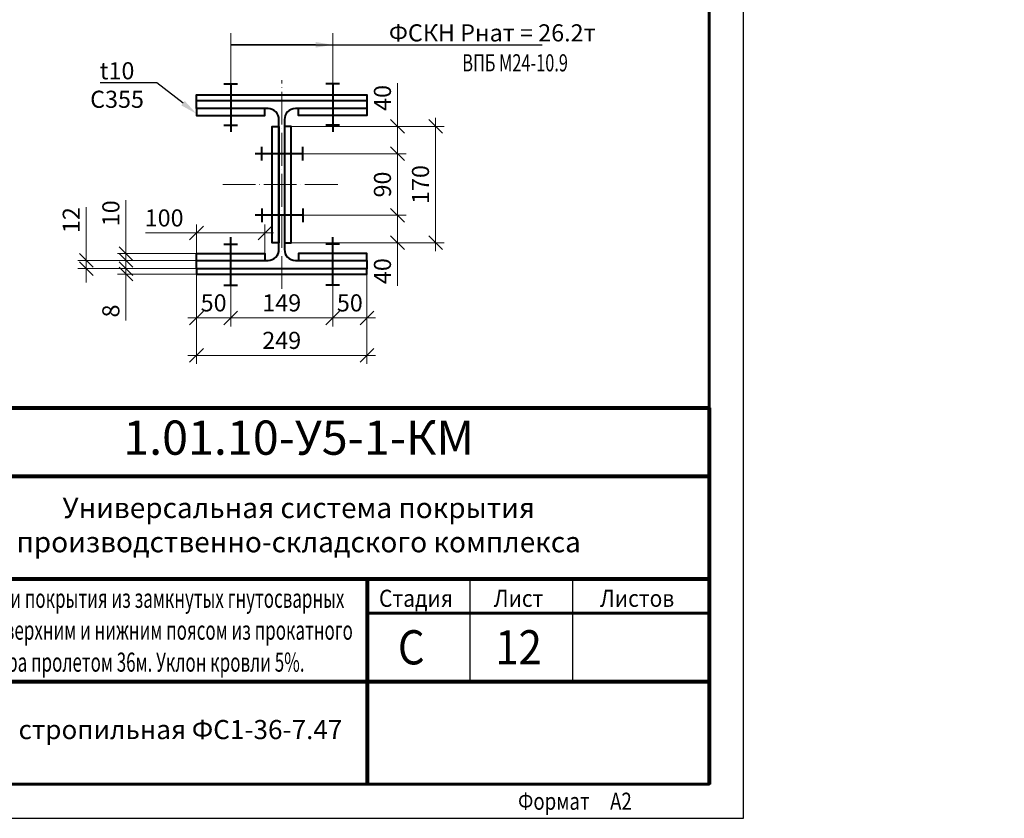
# Model space of a CAD drawing. Units: millimetres. Extents: x -548957 to 6472670, y -1273009 to -860035.
# Drawn here: x 869805 to 876998, y -1248009 to -1242172 of the extents above; entities that cross this region are included whole.
import ezdxf
from ezdxf import colors
from ezdxf.entities.mleader import LeaderData, LeaderLine
from ezdxf.enums import TextEntityAlignment as Align
from ezdxf.math import Vec2, Vec3

# ---------------------------------------------------------------- set-up
doc = ezdxf.new("R2010")
doc.units = ezdxf.units.MM
doc.header["$PDMODE"] = 3
doc.linetypes.add('ACAD_ISO04W100', pattern=[30, 24, -3, 0, -3])
doc.layers.get('0').update_dxf_attribs({"lineweight": 30})
for name, color, linetype, lineweight in [('Osi', 30, 'ACAD_ISO04W100', 15), ('Болт', 243, 'Continuous', 40), ('КЖ-00-0-Рамка-С25', 7, 'Continuous', 25), ('КЖ-00-0-Рамка-С60', 7, 'Continuous', 60), ('КЖ-00-0-ШТАМП-1Текст', 7, 'Continuous', 30), ('Маркировка', 11, 'Continuous', 15), ('Размеры', 133, 'Continuous', 20), ('РАМКА', 55, 'Continuous', 60), ('Сталь осн.', 151, 'Continuous', 40), ('Текст', 213, 'Continuous', 30)]:
    doc.layers.add(name, color=color, linetype=linetype, lineweight=lineweight)
doc.styles.add('GOST 2.304', font='isocpeur.ttf', dxfattribs={"width": 0.9, "oblique": 15})
doc.styles.add('simplex', font='simplex.shx', dxfattribs={"width": 0.75, "oblique": 15})
doc.styles.add('SPDS', font='simplex.shx', dxfattribs={"width": 0.7, "oblique": 15})
doc.styles.add('МИП_ГОСТ', font='MIPGOST.SHX', dxfattribs={"width": 1.1, "oblique": 15})
doc.dimstyles.new('1-50(1-10)', dxfattribs={"dimscale": 50, "dimtxt": 2.5, "dimasz": 2, "dimexe": 1.25, "dimexo": 0, "dimtad": 1, "dimlfac": 0.2, "dimtxsty": 'SPDS', "dimblk": 'OBLIQUE', "dimcen": 2.5, "dimdle": 1.25, "dimclrd": 256, "dimclre": 256, "dimadec": 0, "dimazin": 0, "dimtfac": 1, "dimtmove": 0, "dimatfit": 3, "dimfxl": 1, "dimlwd": 15, "dimlwe": 15, "dimarcsym": 0})

# ---------------------------------------------------------------- blocks, each defined once
blk = doc.blocks.new('*U8')
at = {"layer": 'КЖ-00-0-Рамка-С25', "linetype": 'Continuous', "lineweight": 25}
blk.add_lwpolyline([(-594, 0), (0, 0), (0, 420), (-594, 420), (-594, 0)], dxfattribs=at)
at = {"layer": 'КЖ-00-0-Рамка-С60', "linetype": 'Continuous', "lineweight": 60, "ltscale": 100}
blk.add_line((-190, 5), (-5, 5), dxfattribs=at)
at = {"layer": 'КЖ-00-0-Рамка-С60', "linetype": 'Continuous', "lineweight": 60}
blk.add_lwpolyline([(-574, 5), (-5, 5), (-5, 415), (-574, 415), (-574, 5)], dxfattribs=at)
at = {"layer": 'КЖ-00-0-ШТАМП-1Текст', "style": 'МИП_ГОСТ', "width": 0.8}
blk.add_text('Формат', height=2.5, dxfattribs=at).set_placement((-27.72, 1.25), align=Align.CENTER)
at = {"layer": 'КЖ-00-0-ШТАМП-1Текст', "lineweight": 30, "style": 'МИП_ГОСТ', "width": 0.8, "flags": 8}
blk.add_attdef('FORMAT', (-19.5, 1.25), '', height=2.5, dxfattribs=at)
blk = doc.blocks.new('*U2850')
at = {"layer": 'РАМКА', "lineweight": 80}
for p, q in [((0, 0), (9250, 0)), ((9250, 0), (9250, -2750)), ((3250, -500), (9250, -500)), ((0, -1250), (9250, -1250)), ((6750, -1250), (6750, -2750)), ((3250, -2000), (9250, -2000))]:
    blk.add_line(p, q, dxfattribs=at)
at = {"layer": 'РАМКА', "lineweight": 30}
for p, q in [((7500, -1250), (7500, -2000)), ((8250, -1250), (8250, -2000))]:
    blk.add_line(p, q, dxfattribs=at)
at = {"layer": 'РАМКА'}
blk.add_line((6750, -1500), (9250, -1500), dxfattribs=at)
at = {"layer": 'Текст', "style": 'GOST 2.304', "oblique": 15, "width": 0.9}
for s, p in [('Стадия', (7106.4, -1454.3)), ('Лист', (7856.4, -1454.3)), ('Листов', (8722.6, -1454.3))]:
    blk.add_text(s, height=125, dxfattribs=at).set_placement(p, align=Align.CENTER)
at = {"layer": 'Текст', "ltscale": 100, "style": 'GOST 2.304', "oblique": 15, "width": 0.9}
blk.add_text('С', height=250, dxfattribs=at).set_placement((7072.4, -1750), align=Align.MIDDLE_CENTER)
at = {"layer": 'Текст', "insert": (6250, -250), "char_height": 250, "width": 6000, "attachment_point": 5, "style": 'GOST 2.304'}
blk.add_mtext('1.01.10-У5-1-КМ', dxfattribs=at)
at = {"layer": 'Текст', "ltscale": 100, "attachment_point": 5, "style": 'GOST 2.304'}
for s, insert, char_height, width in [('Универсальная система покрытия\\Pпроизводственно-складского комплекса', (6250, -875), 150, 6000), ('{\\W0.65;Конструкции покрытия из замкнутых гнутосварных профилей с верхним и нижним поясом из прокатного двутавра пролетом 36м. Уклон кровли 5%.}', (5000, -1625), 140, 3500)]:
    blk.add_mtext(s, dxfattribs=dict(at, insert=insert, char_height=char_height, width=width))
blk = doc.blocks.new('*U1068')
blk.add_lwpolyline([(4, 95), (4, -95, 0.414214), (20, -111), (124.5, -111), (124.5, -123), (-124.5, -123), (-124.5, -111), (-20, -111, 0.414214), (-4, -95), (-4, 95, 0.414214), (-20, 111), (-124.5, 111), (-124.5, 123), (124.5, 123), (124.5, 111), (20, 111, 0.414214)], format="xyb", close=True)
blk = doc.blocks.new('_Oblique')
at = {"color": 0, "linetype": 'ByBlock', "lineweight": -2}
blk.add_line((-0.5, -0.5), (0.5, 0.5), dxfattribs=at)
blk = doc.blocks.new('*D1185')
at = {"layer": 'Defpoints', "color": 0, "ltscale": 100, "transparency": 16777216}
for p in [(871789.4, -1242951.7), (872565.2, -1242951.7), (871874.4, -1243151.7, 0)]:
    blk.add_point(p, dxfattribs=at)
at = {"layer": 'Размеры', "lineweight": 15, "ltscale": 100, "transparency": 16777216}
for p, q in [((872565.2, -1242951.7), (872565.2, -1242635.8)), ((871789.4, -1242951.7), (872627.7, -1242951.7)), ((872565.2, -1243214.2), (872565.2, -1242951.7)), ((871874.4, -1243151.7), (872627.7, -1243151.7))]:
    blk.add_line(p, q, dxfattribs=at)
at = {"layer": 'Размеры', "lineweight": 15, "ltscale": 100, "transparency": 16777216, "xscale": 100, "yscale": 100, "zscale": 100}
for p, rotation in [((872565.2, -1242951.7), 90), ((872565.2, -1243151.7), 270)]:
    blk.add_blockref('_Oblique', p, dxfattribs=dict(at, rotation=rotation))
at = {"layer": 'Размеры', "color": 0, "ltscale": 100, "transparency": 16777216, "insert": (872471.4, -1242743.8), "char_height": 125, "attachment_point": 5, "rotation": 90, "style": 'SPDS'}
blk.add_mtext('40', dxfattribs=at)
blk = doc.blocks.new('*D1163')
at = {"layer": 'Defpoints', "color": 0, "ltscale": 100, "transparency": 16777216}
for p in [(871874.4, -1243151.7, 0), (871874.4, -1243601.7, 0), (872565.2, -1243601.7)]:
    blk.add_point(p, dxfattribs=at)
at = {"layer": 'Размеры', "lineweight": 15, "ltscale": 100, "transparency": 16777216}
for p, q in [((872565.2, -1243089.2), (872565.2, -1243664.2)), ((871874.4, -1243151.7), (872627.7, -1243151.7)), ((871874.4, -1243601.7), (872627.7, -1243601.7))]:
    blk.add_line(p, q, dxfattribs=at)
at = {"layer": 'Размеры', "lineweight": 15, "ltscale": 100, "transparency": 16777216, "xscale": 100, "yscale": 100, "zscale": 100}
for p, rotation in [((872565.2, -1243151.7), 90), ((872565.2, -1243601.7), 270)]:
    blk.add_blockref('_Oblique', p, dxfattribs=dict(at, rotation=rotation))
at = {"layer": 'Размеры', "color": 0, "ltscale": 100, "transparency": 16777216, "insert": (872471.4, -1243376.7), "char_height": 125, "attachment_point": 5, "rotation": 90, "style": 'SPDS'}
blk.add_mtext('90', dxfattribs=at)
blk = doc.blocks.new('*D1186')
at = {"layer": 'Defpoints', "color": 0, "ltscale": 100, "transparency": 16777216}
for p in [(871874.4, -1243601.7, 0), (871789.4, -1243801.7), (872565.2, -1243801.7)]:
    blk.add_point(p, dxfattribs=at)
at = {"layer": 'Размеры', "lineweight": 15, "ltscale": 100, "transparency": 16777216}
for p, q in [((872565.2, -1243539.2), (872565.2, -1243801.7)), ((871874.4, -1243601.7), (872627.7, -1243601.7)), ((871789.4, -1243801.7), (872627.7, -1243801.7)), ((872565.2, -1243801.7), (872565.2, -1244117.7))]:
    blk.add_line(p, q, dxfattribs=at)
at = {"layer": 'Размеры', "lineweight": 15, "ltscale": 100, "transparency": 16777216, "xscale": 100, "yscale": 100, "zscale": 100}
for p, rotation in [((872565.2, -1243601.7), 90), ((872565.2, -1243801.7), 270)]:
    blk.add_blockref('_Oblique', p, dxfattribs=dict(at, rotation=rotation))
at = {"layer": 'Размеры', "color": 0, "ltscale": 100, "transparency": 16777216, "insert": (872471.4, -1244009.7), "char_height": 125, "attachment_point": 5, "rotation": 90, "style": 'SPDS'}
blk.add_mtext('40', dxfattribs=at)
blk = doc.blocks.new('*D1164')
at = {"layer": 'Defpoints', "color": 0, "ltscale": 100, "transparency": 16777216}
for p in [(871096.9, -1244031.7), (871346.9, -1244111.9), (871346.9, -1244351.6)]:
    blk.add_point(p, dxfattribs=at)
at = {"layer": 'Размеры', "lineweight": 15, "ltscale": 100, "transparency": 16777216}
for p, q in [((871096.9, -1244031.7), (871096.9, -1244414.1)), ((871346.9, -1244111.9), (871346.9, -1244414.1)), ((871034.4, -1244351.6), (871409.4, -1244351.6))]:
    blk.add_line(p, q, dxfattribs=at)
at = {"layer": 'Размеры', "lineweight": 15, "ltscale": 100, "transparency": 16777216, "xscale": 100, "yscale": 100, "zscale": 100, "rotation": 180}
blk.add_blockref('_Oblique', (871096.9, -1244351.6), dxfattribs=at)
at = {"layer": 'Размеры', "lineweight": 15, "ltscale": 100, "transparency": 16777216, "xscale": 100, "yscale": 100, "zscale": 100}
blk.add_blockref('_Oblique', (871346.9, -1244351.6), dxfattribs=at)
at = {"layer": 'Размеры', "color": 0, "ltscale": 100, "transparency": 16777216, "insert": (871221.9, -1244257.9), "char_height": 125, "attachment_point": 5, "style": 'SPDS'}
blk.add_mtext('50', dxfattribs=at)
blk = doc.blocks.new('*D1165')
at = {"layer": 'Defpoints', "color": 0, "ltscale": 100, "transparency": 16777216}
for p in [(871346.9, -1244111.9), (872091.9, -1244111.9), (872091.9, -1244351.6)]:
    blk.add_point(p, dxfattribs=at)
at = {"layer": 'Размеры', "lineweight": 15, "ltscale": 100, "transparency": 16777216}
for p, q in [((871346.9, -1244111.9), (871346.9, -1244414.1)), ((872091.9, -1244111.9), (872091.9, -1244414.1)), ((871284.4, -1244351.6), (872154.4, -1244351.6))]:
    blk.add_line(p, q, dxfattribs=at)
at = {"layer": 'Размеры', "lineweight": 15, "ltscale": 100, "transparency": 16777216, "xscale": 100, "yscale": 100, "zscale": 100, "rotation": 180}
blk.add_blockref('_Oblique', (871346.9, -1244351.6), dxfattribs=at)
at = {"layer": 'Размеры', "lineweight": 15, "ltscale": 100, "transparency": 16777216, "xscale": 100, "yscale": 100, "zscale": 100}
blk.add_blockref('_Oblique', (872091.9, -1244351.6), dxfattribs=at)
at = {"layer": 'Размеры', "color": 0, "ltscale": 100, "transparency": 16777216, "insert": (871719.4, -1244257.9), "char_height": 125, "attachment_point": 5, "style": 'SPDS'}
blk.add_mtext('149', dxfattribs=at)
blk = doc.blocks.new('*D1166')
at = {"layer": 'Defpoints', "color": 0, "ltscale": 100, "transparency": 16777216}
for p in [(872341.9, -1244031.7), (872091.9, -1244111.9), (872341.9, -1244351.6)]:
    blk.add_point(p, dxfattribs=at)
at = {"layer": 'Размеры', "lineweight": 15, "ltscale": 100, "transparency": 16777216}
for p, q in [((872341.9, -1244031.7), (872341.9, -1244414.1)), ((872091.9, -1244111.9), (872091.9, -1244414.1)), ((872029.4, -1244351.6), (872404.4, -1244351.6))]:
    blk.add_line(p, q, dxfattribs=at)
at = {"layer": 'Размеры', "lineweight": 15, "ltscale": 100, "transparency": 16777216, "xscale": 100, "yscale": 100, "zscale": 100, "rotation": 180}
blk.add_blockref('_Oblique', (872091.9, -1244351.6), dxfattribs=at)
at = {"layer": 'Размеры', "lineweight": 15, "ltscale": 100, "transparency": 16777216, "xscale": 100, "yscale": 100, "zscale": 100}
blk.add_blockref('_Oblique', (872341.9, -1244351.6), dxfattribs=at)
at = {"layer": 'Размеры', "color": 0, "ltscale": 100, "transparency": 16777216, "insert": (872216.9, -1244257.9), "char_height": 125, "attachment_point": 5, "style": 'SPDS'}
blk.add_mtext('50', dxfattribs=at)
blk = doc.blocks.new('*D1167')
at = {"layer": 'Defpoints', "color": 0, "ltscale": 100, "transparency": 16777216}
for p in [(871096.9, -1243730.9), (871096.9, -1243881.7), (871596.9, -1243881.6)]:
    blk.add_point(p, dxfattribs=at)
at = {"layer": 'Размеры', "lineweight": 15, "ltscale": 100, "transparency": 16777216}
for p, q in [((871096.9, -1243881.7), (871096.9, -1243668.4)), ((871596.9, -1243881.6), (871596.9, -1243668.4)), ((871096.9, -1243730.9), (870724, -1243730.9)), ((871659.4, -1243730.9), (871096.9, -1243730.9))]:
    blk.add_line(p, q, dxfattribs=at)
at = {"layer": 'Размеры', "lineweight": 15, "ltscale": 100, "transparency": 16777216, "xscale": 100, "yscale": 100, "zscale": 100, "rotation": 180}
blk.add_blockref('_Oblique', (871096.9, -1243730.9), dxfattribs=at)
at = {"layer": 'Размеры', "lineweight": 15, "ltscale": 100, "transparency": 16777216, "xscale": 100, "yscale": 100, "zscale": 100}
blk.add_blockref('_Oblique', (871596.9, -1243730.9), dxfattribs=at)
at = {"layer": 'Размеры', "color": 0, "ltscale": 100, "transparency": 16777216, "insert": (870860.4, -1243637.2), "char_height": 125, "attachment_point": 5, "style": 'SPDS'}
blk.add_mtext('100', dxfattribs=at)
blk = doc.blocks.new('*D1168')
at = {"layer": 'Defpoints', "color": 0, "ltscale": 100, "transparency": 16777216}
for p in [(870581.2, -1243991.7), (871096.9, -1243991.7), (871096.9, -1244031.7)]:
    blk.add_point(p, dxfattribs=at)
at = {"layer": 'Размеры', "lineweight": 15, "ltscale": 100, "transparency": 16777216}
for p, q in [((870581.2, -1243991.7), (870581.2, -1243891.7)), ((871096.9, -1243991.7), (870518.7, -1243991.7)), ((870581.2, -1243991.7), (870581.2, -1244031.7)), ((871096.9, -1244031.7), (870518.7, -1244031.7)), ((870581.2, -1244031.7), (870581.2, -1244370.7))]:
    blk.add_line(p, q, dxfattribs=at)
at = {"layer": 'Размеры', "lineweight": 15, "ltscale": 100, "transparency": 16777216, "xscale": 100, "yscale": 100, "zscale": 100}
for p, rotation in [((870581.2, -1243991.7), 270), ((870581.2, -1244031.7), 90)]:
    blk.add_blockref('_Oblique', p, dxfattribs=dict(at, rotation=rotation))
at = {"layer": 'Размеры', "color": 0, "ltscale": 100, "transparency": 16777216, "insert": (870487.4, -1244301.2), "char_height": 125, "attachment_point": 5, "rotation": 90, "style": 'SPDS'}
blk.add_mtext('8', dxfattribs=at)
blk = doc.blocks.new('*D1169')
at = {"layer": 'Defpoints', "color": 0, "ltscale": 100, "transparency": 16777216}
for p in [(870291.7, -1243931.7), (871096.9, -1243931.7), (871096.9, -1243991.7)]:
    blk.add_point(p, dxfattribs=at)
at = {"layer": 'Размеры', "lineweight": 15, "ltscale": 100, "transparency": 16777216}
for p, q in [((870291.7, -1243931.7), (870291.7, -1243542.1)), ((871096.9, -1243931.7), (870229.2, -1243931.7)), ((871096.9, -1243991.7), (870229.2, -1243991.7)), ((870291.7, -1243991.7), (870291.7, -1243931.7)), ((870291.7, -1243991.7), (870291.7, -1244091.7))]:
    blk.add_line(p, q, dxfattribs=at)
at = {"layer": 'Размеры', "lineweight": 15, "ltscale": 100, "transparency": 16777216, "xscale": 100, "yscale": 100, "zscale": 100}
for p, rotation in [((870291.7, -1243931.7), 270), ((870291.7, -1243991.7), 90)]:
    blk.add_blockref('_Oblique', p, dxfattribs=dict(at, rotation=rotation))
at = {"layer": 'Размеры', "color": 0, "ltscale": 100, "transparency": 16777216, "insert": (870198, -1243636.9), "char_height": 125, "attachment_point": 5, "rotation": 90, "style": 'SPDS'}
blk.add_mtext('12', dxfattribs=at)
blk = doc.blocks.new('*D1170')
at = {"layer": 'Defpoints', "color": 0, "ltscale": 100, "transparency": 16777216}
for p in [(870581.2, -1243881.7), (871096.9, -1243881.7), (871096.9, -1243931.7)]:
    blk.add_point(p, dxfattribs=at)
at = {"layer": 'Размеры', "lineweight": 15, "ltscale": 100, "transparency": 16777216}
for p, q in [((870581.2, -1243881.7), (870581.2, -1243492.1)), ((871096.9, -1243881.7), (870518.7, -1243881.7)), ((870581.2, -1243931.7), (870581.2, -1243881.7)), ((871096.9, -1243931.7), (870518.7, -1243931.7)), ((870581.2, -1243931.7), (870581.2, -1244031.7))]:
    blk.add_line(p, q, dxfattribs=at)
at = {"layer": 'Размеры', "lineweight": 15, "ltscale": 100, "transparency": 16777216, "xscale": 100, "yscale": 100, "zscale": 100}
for p, rotation in [((870581.2, -1243881.7), 270), ((870581.2, -1243931.7), 90)]:
    blk.add_blockref('_Oblique', p, dxfattribs=dict(at, rotation=rotation))
at = {"layer": 'Размеры', "color": 0, "ltscale": 100, "transparency": 16777216, "insert": (870487.4, -1243586.9), "char_height": 125, "attachment_point": 5, "rotation": 90, "style": 'SPDS'}
blk.add_mtext('10', dxfattribs=at)
blk = doc.blocks.new('*D1171')
at = {"layer": 'Defpoints', "color": 0, "ltscale": 100, "transparency": 16777216}
for p in [(871096.9, -1244031.7), (872341.9, -1244031.7), (872341.9, -1244625.7)]:
    blk.add_point(p, dxfattribs=at)
at = {"layer": 'Размеры', "lineweight": 15, "ltscale": 100, "transparency": 16777216}
for p, q in [((871096.9, -1244031.7), (871096.9, -1244688.2)), ((872341.9, -1244031.7), (872341.9, -1244688.2)), ((871034.4, -1244625.7), (872404.4, -1244625.7))]:
    blk.add_line(p, q, dxfattribs=at)
at = {"layer": 'Размеры', "lineweight": 15, "ltscale": 100, "transparency": 16777216, "xscale": 100, "yscale": 100, "zscale": 100, "rotation": 180}
blk.add_blockref('_Oblique', (871096.9, -1244625.7), dxfattribs=at)
at = {"layer": 'Размеры', "lineweight": 15, "ltscale": 100, "transparency": 16777216, "xscale": 100, "yscale": 100, "zscale": 100}
blk.add_blockref('_Oblique', (872341.9, -1244625.7), dxfattribs=at)
at = {"layer": 'Размеры', "color": 0, "ltscale": 100, "transparency": 16777216, "insert": (871719.4, -1244532), "char_height": 125, "attachment_point": 5, "style": 'SPDS'}
blk.add_mtext('249', dxfattribs=at)
blk = doc.blocks.new('*D1172')
at = {"layer": 'Defpoints', "color": 0, "ltscale": 100, "transparency": 16777216}
for p in [(872565.2, -1242951.7), (872565.2, -1243801.7), (872843.2, -1243801.7)]:
    blk.add_point(p, dxfattribs=at)
at = {"layer": 'Размеры', "lineweight": 15, "ltscale": 100, "transparency": 16777216}
for p, q in [((872843.2, -1242889.2), (872843.2, -1243864.2)), ((872565.2, -1242951.7), (872905.7, -1242951.7)), ((872565.2, -1243801.7), (872905.7, -1243801.7))]:
    blk.add_line(p, q, dxfattribs=at)
at = {"layer": 'Размеры', "lineweight": 15, "ltscale": 100, "transparency": 16777216, "xscale": 100, "yscale": 100, "zscale": 100}
for p, rotation in [((872843.2, -1242951.7), 90), ((872843.2, -1243801.7), 270)]:
    blk.add_blockref('_Oblique', p, dxfattribs=dict(at, rotation=rotation))
at = {"layer": 'Размеры', "color": 0, "ltscale": 100, "transparency": 16777216, "insert": (872749.4, -1243376.7), "char_height": 125, "attachment_point": 5, "rotation": 90, "style": 'SPDS'}
blk.add_mtext('170', dxfattribs=at)

msp = doc.modelspace()

# ---------------------------------------------------------------- linework, layer by layer
at = {"layer": 'Osi', "ltscale": 10}
for p, q in [((871719.409, -1244139.2196), (871719.409, -1242614.2537)), ((871288.2317, -1243376.7366), (872150.5862, -1243376.7366))]:
    msp.add_line(p, q, dxfattribs=at)
at = {"layer": 'Болт', "ltscale": 100}
for p, q in [((871296.909, -1242641.9175), (871396.909, -1242641.9175)), ((872141.909, -1242641.9175), (872041.909, -1242641.9175)), ((871296.909, -1242941.9175), (871396.909, -1242941.9175)), ((872141.909, -1242941.9175), (872041.909, -1242941.9175)), ((871574.409, -1243201.7366, 0), (871574.409, -1243101.7366, 0)), ((871874.409, -1243201.7366, 0), (871874.409, -1243101.7366, 0)), ((871574.409, -1243551.7366, 0), (871574.409, -1243651.7366, 0)), ((871874.409, -1243551.7366, 0), (871874.409, -1243651.7366, 0)), ((871296.909, -1243811.9175), (871396.909, -1243811.9175)), ((872141.909, -1243811.9175), (872041.909, -1243811.9175)), ((871296.909, -1244111.9175), (871396.909, -1244111.9175)), ((872141.909, -1244111.9175), (872041.909, -1244111.9175))]:
    msp.add_line(p, q, dxfattribs=at)
at = {"layer": 'Болт', "ltscale": 10}
for p, q in [((871346.909, -1242641.9175), (871346.909, -1242991.9175, 0)), ((872091.909, -1242641.9175), (872091.909, -1242991.9175, 0)), ((871874.409, -1243151.7366, 0), (871524.409, -1243151.7366, 0)), ((871874.409, -1243601.7366, 0), (871524.409, -1243601.7366, 0)), ((871346.909, -1244111.9175), (871346.909, -1243761.9175, 0)), ((872091.909, -1244111.9175), (872091.909, -1243761.9175, 0))]:
    msp.add_line(p, q, dxfattribs=at)
at = {"layer": 'Маркировка', "linetype": 'Continuous', "ltscale": 10}
for p, q in [((871346.909, -1242269.8632, 0), (871346.909, -1242641.9175, 0)), ((872091.909, -1242269.8632), (872091.909, -1242641.9175))]:
    msp.add_line(p, q, dxfattribs=at)
at = {"layer": 'Сталь осн.', "color": 3, "ltscale": 100}
for points in [[(871096.909, -1242761.7366), (871096.909, -1242721.7366), (872341.909, -1242721.7366), (872341.909, -1242761.7366)], [(871096.909, -1242821.7366), (871096.909, -1242871.7366), (871596.909, -1242871.7366), (871596.909, -1242821.7366)], [(872341.909, -1242821.7366), (872341.909, -1242871.7366), (871841.909, -1242871.7366), (871841.909, -1242821.7366)], [(871699.409, -1243801.7366), (871649.409, -1243801.7366), (871649.409, -1242951.7366), (871699.409, -1242951.7366), (871699.409, -1243801.7366)], [(871739.409, -1243801.7366), (871789.409, -1243801.7366), (871789.409, -1242951.7366), (871739.409, -1242951.7366), (871739.409, -1243801.7366)], [(871096.909, -1243931.7366), (871096.909, -1243881.7366), (871596.909, -1243881.7366), (871596.909, -1243931.7366)], [(872341.909, -1243931.7366), (872341.909, -1243881.7366), (871841.909, -1243881.7366), (871841.909, -1243931.7366)], [(871096.909, -1243991.7366), (871096.909, -1244031.7366), (872341.909, -1244031.7366), (872341.909, -1243991.7366)]]:
    msp.add_lwpolyline(points, dxfattribs=at)

# ---------------------------------------------------------------- block references
at = {"layer": 'КЖ-00-0-ШТАМП-1Текст', "xscale": 50, "yscale": 50, "zscale": 50}
msp.add_blockref('*U8', (875093.3641, -1248009.2211), dxfattribs=at).add_auto_attribs({'FORMAT': 'A2 '})
at = {"layer": 'Размеры'}
msp.add_blockref('*U2850', (865593.3641, -1245009.2211), dxfattribs=at)
at = {"layer": 'Сталь осн.', "ltscale": 100, "xscale": 5, "yscale": 5, "zscale": 5}
msp.add_blockref('*U1068', (871719.409, -1243376.7366), dxfattribs=at)

# ---------------------------------------------------------------- texts
at = {"layer": 'Маркировка', "color": 3, "linetype": 'Continuous', "ltscale": 10, "style": 'SPDS', "oblique": 15, "width": 0.7}
msp.add_text('ВПБ M24-10.9 ', height=125, dxfattribs=at).set_placement((873038.868, -1242549.5883, 0))
at = {"layer": 'Текст', "ltscale": 100, "style": 'GOST 2.304', "oblique": 15, "width": 0.9}
msp.add_text('12', height=250, dxfattribs=at).set_placement((873449.726, -1246759.2211), align=Align.MIDDLE_CENTER)
at = {"layer": 'Текст', "ltscale": 100, "insert": (870646.5882, -1247378.7218), "char_height": 140, "width": 3500, "attachment_point": 5, "style": 'GOST 2.304'}
msp.add_mtext('Ферма стропильная ФС1-36-7.47', dxfattribs=at)

# ---------------------------------------------------------------- dimensions: what is measured, and where the dimension line sits
at = {"layer": 'Размеры', "ltscale": 100}
for base, p1, p2, picture, middle in [((872565.1822, -1242951.7366), (871874.409, -1243151.7366, 0), (871789.409, -1242951.7366), '*D1185', (872471.4322, -1242743.7619)), ((872843.1627, -1243801.7366), (872565.1822, -1242951.7366), (872565.1822, -1243801.7366), '*D1172', (872749.4127, -1243376.7366)), ((872565.1822, -1243601.7366), (871874.409, -1243151.7366, 0), (871874.409, -1243601.7366, 0), '*D1163', (872471.4322, -1243376.7366)), ((872565.1822, -1243801.7366), (871874.409, -1243601.7366, 0), (871789.409, -1243801.7366), '*D1186', (872471.4322, -1244009.7113))]:
    dim = msp.add_linear_dim(base=base, p1=p1, p2=p2, angle=90, dimstyle='1-50(1-10)', dxfattribs=at)
    dim.commit()
    dim.dimension.update_dxf_attribs({"geometry": picture, "text_midpoint": middle})
for base, p1, p2, picture, middle in [((870291.7229, -1243931.7366), (871096.909, -1243991.7366), (871096.909, -1243931.7366), '*D1169', (870291.7229, -1243636.9297)), ((870581.1766, -1243881.7366), (871096.909, -1243931.7366), (871096.909, -1243881.7366), '*D1170', (870581.1766, -1243586.9297)), ((870581.1766, -1243991.7366), (871096.909, -1244031.7366), (871096.909, -1243991.7366), '*D1168', (870581.1766, -1244301.2345))]:
    dim = msp.add_linear_dim(base=base, p1=p1, p2=p2, angle=90, dimstyle='1-50(1-10)', dxfattribs=at)
    dim.commit()
    dim.dimension.update_dxf_attribs({"geometry": picture, "text_midpoint": middle, "dimtype": 160})
for base, p1, p2, picture, middle in [((871096.909, -1243730.9061), (871596.909, -1243881.5557), (871096.909, -1243881.7366), '*D1167', (870860.4353, -1243730.9061)), ((871346.909, -1244351.6406), (871096.909, -1244031.7366), (871346.909, -1244111.9175), '*D1164', (871221.909, -1244351.6406)), ((872341.909, -1244351.6406), (872091.909, -1244111.9175), (872341.909, -1244031.7366), '*D1166', (872216.909, -1244351.6406))]:
    dim = msp.add_linear_dim(base=base, p1=p1, p2=p2, dimstyle='1-50(1-10)', dxfattribs=at)
    dim.commit()
    dim.dimension.update_dxf_attribs({"geometry": picture, "text_midpoint": middle, "dimtype": 160})
for base, p1, p2, picture, middle in [((872341.909, -1244625.7232), (871096.909, -1244031.7366), (872341.909, -1244031.7366), '*D1171', (871719.409, -1244531.9732)), ((872091.909, -1244351.6406), (871346.909, -1244111.9175), (872091.909, -1244111.9175), '*D1165', (871719.409, -1244257.8906))]:
    dim = msp.add_linear_dim(base=base, p1=p1, p2=p2, dimstyle='1-50(1-10)', dxfattribs=at)
    dim.commit()
    dim.dimension.update_dxf_attribs({"geometry": picture, "text_midpoint": middle})

# ---------------------------------------------------------------- leaders
at = {"layer": 'Маркировка', "ltscale": 100}
ml = msp.add_multileader_mtext('Standard', dxfattribs=at)
ml.set_content('ФСКН Рнат = 26.2т', color=256, style='simplex')
ml.set_leader_properties()
ml.build(insert=Vec2(0, 0))
ml.multileader.update_dxf_attribs({"text_left_attachment_type": 6, "text_right_attachment_type": 6, "dogleg_length": 0.36, "arrow_head_size": 125, "scale": 50})
ctx = ml.context
ctx.base_point, ctx.scale, ctx.char_height, ctx.arrow_head_size, ctx.landing_gap_size, ctx.plane_origin = Vec3(872378.7283, -1242355.6385, 0), 50, 125, 125, 100, Vec3(876489.129, -1240749.7043, 0)
ctx.left_attachment, ctx.right_attachment, ctx.text_align_type = 6, 6, 1
notes = []
notes.append((ctx, [(1, (1, 1, 0), (872360.7283, -1242355.6385, 0), (1, 0), 18, [(1, [(872091.909, -1242355.6385, 0), (871346.909, -1242355.6385, 0)], 0, [])])]))
ctx.mtext.insert, ctx.mtext.alignment, ctx.mtext.flow_direction = Vec3(873257.2654, -1242205.6385, 0), 2, 5
ml = msp.add_multileader_mtext('Standard', dxfattribs=at)
ml.set_content('t10\\PC355', color=256, style='simplex')
ml.set_leader_properties()
ml.build(insert=Vec2(0, 0))
ml.multileader.update_dxf_attribs({"text_left_attachment_type": 6, "text_right_attachment_type": 6, "dogleg_length": 0.36, "arrow_head_size": 125, "scale": 50})
ctx = ml.context
ctx.base_point, ctx.scale, ctx.char_height, ctx.arrow_head_size, ctx.landing_gap_size, ctx.plane_origin = Vec3(870242.9012, -1242632.657), 50, 125, 125, 100, Vec3(842104.396, -1221412.0281)
ctx.left_attachment, ctx.right_attachment, ctx.text_align_type = 6, 6, 1
notes.append((ctx, [(0, (1, 1, 0), (870807.8488, -1242632.657), (-1, 0), 18, [(1, [(871096.909, -1242859.4175)], 0, [])])]))
ctx.mtext.insert, ctx.mtext.width, ctx.mtext.defined_height, ctx.mtext.alignment, ctx.mtext.flow_direction = Vec3(870516.375, -1242482.657), 21630.904968, 1100, 2, 5
for ctx, leaders in notes:
    for number, flags, end, landing, length, lines in leaders:
        leader = LeaderData()
        leader.index, (leader.has_last_leader_line, leader.has_dogleg_vector, leader.attachment_direction) = number, flags
        leader.last_leader_point, leader.dogleg_vector, leader.dogleg_length = Vec3(end), Vec3(landing), length
        for number, points, colour, breaks in lines:
            line = LeaderLine()
            line.index, line.vertices, line.color, line.breaks = number, Vec3.list(points), colors.encode_raw_color(colour), breaks
            leader.lines.append(line)
        ctx.leaders.append(leader)

doc.saveas('drawing.dxf')
